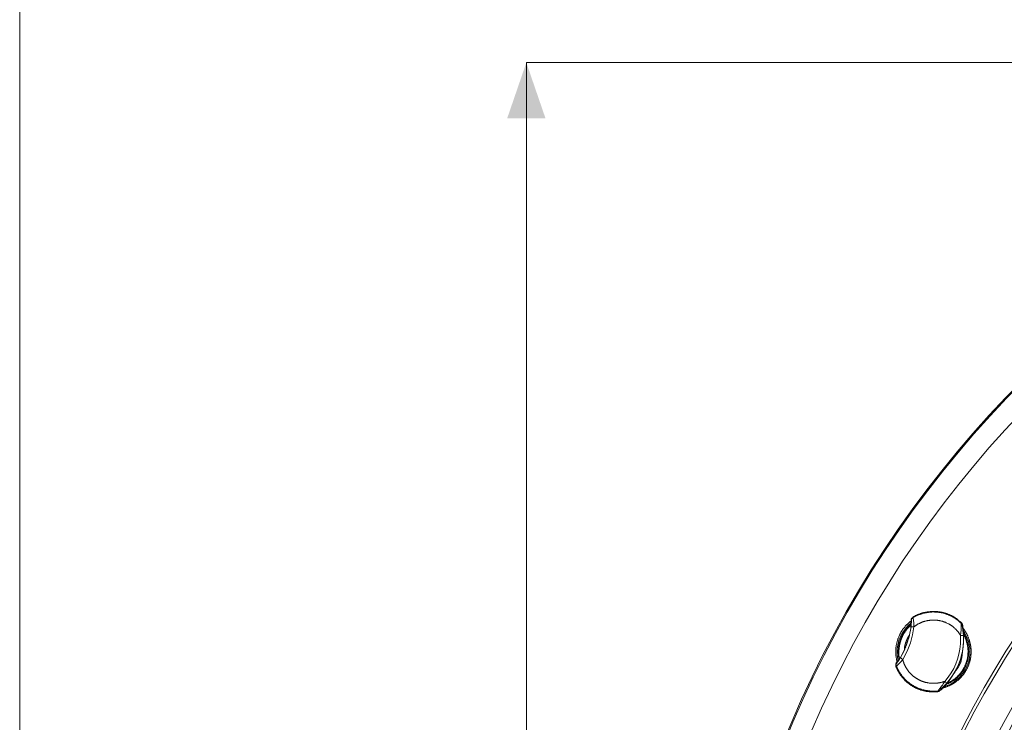
# Model space of a CAD drawing. Units: millimetres. Extents: x -3484 to 973, y -6193 to -3043.
# Drawn here: x -3484 to -2738, y -4728 to -4195 of the extents above; entities that cross this region are included whole.
import ezdxf

# ---------------------------------------------------------------- set-up
doc = ezdxf.new("R2010")
doc.units = ezdxf.units.MM
doc.header["$MEASUREMENT"] = 0
for name, color, linetype, lineweight in [('0_Ном._пера__1', 7, 'Continuous', 13), ('2D - Общий_Ном._пера__5', 5, 'Continuous', 0), ('Чертеж и Рисунок_Ном._пера__1', 7, 'Continuous', 13), ('Чертеж и Рисунок_Ном._пера__5', 5, 'Continuous', 0)]:
    doc.layers.add(name, color=color, linetype=linetype, lineweight=lineweight)

msp = doc.modelspace()

# ---------------------------------------------------------------- hatches: boundary and pattern name
at = {"layer": '2D - Общий_Ном._пера__5', "linetype": 'Continuous'}
msp.add_hatch(color=256, dxfattribs=at).paths.add_polyline_path([(-3100.18, -4227.79), (-3114.68, -4269.98), (-3085.67, -4269.98)])

# ---------------------------------------------------------------- linework, layer by layer
at = {"layer": '0_Ном._пера__1', "linetype": 'Continuous'}
msp.add_line((-3484.32, -6192.53), (-3484.32, -3042.53), dxfattribs=at)
at = {"layer": 'Чертеж и Рисунок_Ном._пера__1', "linetype": 'Continuous', "flags": 128}
for points in [[(-2144.37, -5868.12), (-2122.78, -5867.87), (-2101.45, -5867.11), (-2079.86, -5865.58, 0.383865), (-1324.46, -5069.55), (-1323.95, -5047.96), (-1324.46, -5026.62, 0.39075), (-2101.45, -4228.81), (-2122.78, -4228.04), (-2144.37, -4227.79), (-2165.71, -4228.04), (-2187.3, -4228.81, 0.382451), (-2963.52, -5005.03), (-2964.29, -5026.62), (-2964.54, -5047.96, 0.390858), (-2208.64, -5865.58), (-2187.3, -5867.11), (-2165.71, -5867.87)], [(-2144.37, -5867.36), (-2122.78, -5867.11), (-2101.45, -5866.09), (-2080.11, -5864.82, 0.38298), (-1325.22, -5069.55), (-1324.97, -5047.96), (-1325.22, -5026.62, 0.390336), (-2101.45, -4229.82), (-2122.78, -4229.06), (-2144.37, -4228.81), (-2165.71, -4229.06), (-2187.05, -4229.82, 0.382887), (-2962.51, -5005.03), (-2963.27, -5026.62), (-2963.52, -5047.96, 0.390613), (-2208.64, -5864.82), (-2187.05, -5866.09), (-2165.71, -5867.11)], [(-2144.37, -5851.36), (-2123.29, -5851.1), (-2102.21, -5850.34), (-2081.38, -5848.82, 0.383591), (-1341.23, -5069.04), (-1340.97, -5047.96), (-1341.23, -5026.87, 0.391143), (-2102.21, -4245.82), (-2123.29, -4244.81), (-2144.37, -4244.55), (-2165.2, -4244.81), (-2186.28, -4245.82, 0.383703), (-2946.51, -5006.05), (-2947.52, -5026.87), (-2947.78, -5047.96, 0.390544), (-2207.37, -5848.82), (-2186.28, -5850.34), (-2165.2, -5851.1)], [(-2144.37, -4347.42), (-2125.83, -4347.68), (-2107.54, -4348.44), (-2089.26, -4349.71, -0.382942), (-1443.84, -5029.67), (-1443.84, -5066.24, -0.389575), (-2107.54, -5747.73), (-2125.83, -5748.23), (-2144.37, -5748.49), (-2162.66, -5748.23), (-2180.95, -5747.73, -0.382776), (-2843.89, -5084.79), (-2844.65, -5066.24), (-2844.91, -5047.96, -0.391162), (-2199.24, -4349.71), (-2180.95, -4348.44), (-2162.66, -4347.68)], [(-2144.37, -4349.71), (-2162.66, -4349.96), (-2180.95, -4350.73), (-2198.98, -4352, 0.383347), (-2842.37, -5029.67), (-2842.62, -5047.96), (-2842.37, -5066.24, 0.390489), (-2180.95, -5745.19), (-2162.66, -5745.95), (-2144.37, -5746.2), (-2126.09, -5745.95), (-2107.8, -5745.19, 0.384027), (-1447.14, -5084.53), (-1446.38, -5066.24), (-1446.13, -5047.96, 0.390851), (-2089.51, -4352), (-2107.8, -4350.73), (-2126.09, -4349.96)], [(-2144.37, -4373.08), (-2126.59, -4373.33), (-2109.07, -4374.09), (-2091.29, -4375.36, -0.383665), (-1469.75, -5030.43), (-1469.5, -5047.96), (-1469.75, -5065.74, -0.39149), (-2109.07, -5721.82), (-2126.59, -5722.58), (-2144.37, -5722.83), (-2161.9, -5722.58), (-2179.68, -5721.82, -0.383347), (-2818.24, -5083.26), (-2819, -5065.74), (-2819.25, -5047.96, -0.390592), (-2197.21, -4375.36), (-2179.68, -4374.09), (-2161.9, -4373.33)]]:
    msp.add_lwpolyline(points, format="xyb", close=True, dxfattribs=at)
for points in [[(-2419.46, -5656.79), (-2427.08, -5653.24), (-2441.81, -5646.13, -0.339683), (-2798.93, -4912.83), (-2797.15, -4904.7), (-2795.38, -4896.83, -0.339388), (-2164.44, -4379.94), (-2156.06, -4379.94), (-2147.93, -4379.68), (-2139.8, -4379.68), (-2131.42, -4379.94, -0.341744), (-1495.4, -4890.22), (-1493.37, -4898.1), (-1491.59, -4905.97, -0.343909), (-1848.46, -5646.63), (-1863.2, -5653.75), (-1869.04, -5656.54)], [(-2406.76, -5644.86), (-2414.12, -5641.55), (-2421.49, -5638), (-2428.6, -5634.7, -0.340036), (-2784.45, -4922.48), (-2782.68, -4914.86), (-2781.15, -4906.99, -0.342853), (-2162.41, -4395.94), (-2154.53, -4395.94), (-2146.41, -4395.68), (-2138.53, -4395.94), (-2130.4, -4395.94, -0.343742), (-1508.87, -4902.92), (-1505.31, -4918.67, -0.342997), (-1863.96, -5636.47), (-1871.07, -5639.78), (-1878.44, -5643.08), (-1881.99, -5644.6)], [(-2808.33, -4653.49), (-2808.58, -4653.49), (-2808.58, -4652.99, -0.040903), (-2808.59, -4651.89, -0.062192), (-2808.48, -4651.43, 0.067702), (-2808.33, -4650.7), (-2808.33, -4650.19), (-2808.08, -4650.45)], [(-2770.23, -4652.48), (-2770.99, -4651.72), (-2771.25, -4651.72), (-2771.5, -4651.46, 0.05498), (-2772.92, -4650.15, -0.045724), (-2774.04, -4649.18), (-2774.29, -4649.18), (-2774.8, -4648.92), (-2775.56, -4648.16), (-2776.07, -4648.16), (-2776.83, -4647.4), (-2777.34, -4647.4), (-2777.6, -4647.14), (-2777.85, -4646.89), (-2778.36, -4646.89), (-2778.61, -4646.64), (-2778.87, -4646.64), (-2779.37, -4646.38), (-2779.63, -4646.13), (-2779.88, -4646.13), (-2780.39, -4645.87), (-2780.64, -4645.87), (-2780.9, -4645.62), (-2781.41, -4645.62), (-2781.66, -4645.37), (-2782.17, -4645.37), (-2782.42, -4645.11), (-2783.18, -4645.11), (-2783.44, -4644.86), (-2783.95, -4644.86), (-2784.2, -4644.6), (-2784.96, -4644.6), (-2785.22, -4644.35), (-2786.49, -4644.35), (-2786.74, -4644.1), (-2788.26, -4644.1), (-2788.52, -4643.84), (-2789.03, -4643.84), (-2792.33, -4643.84), (-2794.11, -4643.84), (-2794.61, -4644.1), (-2796.14, -4644.1), (-2796.39, -4644.35), (-2797.41, -4644.35), (-2797.92, -4644.6), (-2798.68, -4644.6), (-2798.93, -4644.86), (-2799.69, -4644.86), (-2799.95, -4645.11), (-2800.46, -4645.11), (-2800.71, -4645.37), (-2801.22, -4645.37), (-2801.47, -4645.62), (-2801.73, -4645.62), (-2802.23, -4645.87), (-2802.49, -4645.87), (-2802.74, -4646.13), (-2803.25, -4646.13), (-2803.5, -4646.38), (-2804.01, -4646.64), (-2804.27, -4646.64), (-2804.52, -4646.89), (-2805.03, -4646.89), (-2805.54, -4647.4), (-2805.79, -4647.4), (-2806.3, -4647.65), (-2806.81, -4648.16), (-2807.31, -4648.16)], [(-2770.48, -4652.73), (-2770.99, -4652.48), (-2771.25, -4652.22), (-2771.5, -4651.97), (-2773.02, -4650.45), (-2773.53, -4650.19), (-2774.04, -4649.68), (-2774.29, -4649.68), (-2774.8, -4649.18), (-2775.31, -4648.92), (-2775.56, -4648.67), (-2775.82, -4648.67), (-2776.07, -4648.41), (-2776.58, -4648.16), (-2776.83, -4647.91), (-2777.09, -4647.91), (-2777.34, -4647.65), (-2777.85, -4647.4), (-2778.1, -4647.4), (-2778.36, -4647.14), (-2778.87, -4646.89), (-2779.12, -4646.89), (-2779.37, -4646.64), (-2779.88, -4646.64), (-2780.14, -4646.38), (-2780.39, -4646.38), (-2780.9, -4646.13), (-2781.15, -4646.13), (-2781.41, -4645.87), (-2781.91, -4645.87), (-2782.17, -4645.62), (-2782.42, -4645.62), (-2782.93, -4645.37), (-2783.18, -4645.37), (-2783.69, -4645.11), (-2784.2, -4645.11), (-2784.71, -4644.86), (-2785.72, -4644.86), (-2786.23, -4644.6), (-2787.25, -4644.6), (-2787.5, -4644.35), (-2789.03, -4644.35, -0.093758), (-2790.34, -4644.22, 0.053885), (-2790.95, -4644.09, 0.042457), (-2792.33, -4644.1), (-2792.84, -4644.35), (-2795.38, -4644.35), (-2795.63, -4644.6), (-2796.65, -4644.6), (-2797.15, -4644.86), (-2798.17, -4644.86), (-2798.42, -4645.11), (-2799.19, -4645.11), (-2799.69, -4645.37), (-2799.95, -4645.37), (-2800.2, -4645.62), (-2800.71, -4645.62), (-2800.96, -4645.87), (-2801.47, -4645.87), (-2801.73, -4646.13), (-2801.98, -4646.13, -0.026815), (-2803.23, -4646.63, 0.077022), (-2805.28, -4647.65), (-2805.79, -4647.91), (-2806.04, -4647.91), (-2806.3, -4648.16), (-2806.81, -4648.41)], [(-2770.99, -4661.88), (-2771.25, -4661.62), (-2771.5, -4661.37), (-2771.5, -4661.11), (-2772.01, -4660.61), (-2772.01, -4660.35), (-2772.52, -4659.84), (-2772.52, -4659.59), (-2773.02, -4659.08), (-2773.28, -4658.83), (-2773.28, -4658.57), (-2773.53, -4658.57), (-2773.79, -4658.32, -0.09365), (-2773.95, -4658.12, -0.025602), (-2774.09, -4657.87, 0.018657), (-2774.2, -4657.64, 0.063467), (-2774.34, -4657.45, 0.240979), (-2774.8, -4657.3), (-2775.06, -4657.05), (-2775.06, -4656.8, 0.013864), (-2775.4, -4656.44, 0.042897), (-2775.58, -4656.28, 0.0644), (-2775.63, -4656.26, 0.061861), (-2775.65, -4656.25), (-2775.66, -4656.25, 0.170416), (-2775.68, -4656.27, 0.049515), (-2775.69, -4656.29, -0.049515), (-2775.7, -4656.31, -0.170416), (-2775.72, -4656.32), (-2775.73, -4656.32, -0.061861), (-2775.75, -4656.32, -0.0644), (-2775.8, -4656.29, -0.042897), (-2775.98, -4656.13, -0.013864), (-2776.33, -4655.78), (-2776.58, -4655.53), (-2776.83, -4655.53), (-2776.83, -4655.27), (-2777.09, -4655.02), (-2777.34, -4655.02), (-2777.6, -4654.76), (-2777.85, -4654.51), (-2778.1, -4654.51), (-2778.61, -4654), (-2778.87, -4654), (-2779.12, -4653.75), (-2779.37, -4653.75), (-2779.88, -4653.24), (-2780.14, -4653.24, 0.060377), (-2781.28, -4652.6, -0.060377), (-2782.42, -4651.97), (-2783.18, -4651.97), (-2783.44, -4651.72), (-2783.95, -4651.72), (-2784.2, -4651.46), (-2784.45, -4651.46), (-2784.71, -4651.21), (-2785.47, -4651.21), (-2785.98, -4650.95), (-2786.74, -4650.95), (-2786.99, -4650.7), (-2788.26, -4650.7), (-2788.52, -4650.45), (-2790.8, -4650.45), (-2793.09, -4650.45), (-2794.36, -4650.45), (-2794.61, -4650.7), (-2796.14, -4650.7), (-2796.39, -4650.95), (-2797.15, -4650.95), (-2797.41, -4651.21), (-2797.92, -4651.21), (-2798.17, -4651.46), (-2798.93, -4651.46), (-2799.19, -4651.72), (-2799.69, -4651.72), (-2799.95, -4651.97), (-2800.2, -4651.97), (-2800.46, -4652.22), (-2800.71, -4652.22), (-2800.96, -4652.48), (-2801.22, -4652.48), (-2801.47, -4652.73), (-2801.73, -4652.73), (-2801.98, -4652.99), (-2802.23, -4652.99), (-2802.74, -4653.24), (-2803, -4653.24), (-2803.25, -4653.49), (-2803.5, -4653.49), (-2803.76, -4653.75), (-2803.76, -4654), (-2804.01, -4654), (-2804.27, -4654.26), (-2804.52, -4654.26), (-2805.03, -4654.76), (-2805.28, -4654.76), (-2805.79, -4655.27), (-2806.04, -4655.27), (-2806.3, -4655.53)], [(-2808.58, -4651.46), (-2809.09, -4651.46), (-2809.35, -4651.72), (-2809.6, -4651.97), (-2810.11, -4652.48), (-2810.36, -4652.73), (-2811.38, -4653.75), (-2811.63, -4653.75), (-2812.39, -4654.51, 0.068938), (-2812.89, -4655.05, 0.025812), (-2813.25, -4655.63, -0.029379), (-2813.63, -4656.25, -0.078217), (-2814.17, -4656.8), (-2814.93, -4657.56), (-2814.93, -4657.81), (-2815.19, -4658.32), (-2815.7, -4658.83), (-2815.7, -4659.08), (-2815.95, -4659.34), (-2816.2, -4659.59), (-2816.2, -4660.1), (-2816.71, -4660.61), (-2816.71, -4660.86, 0.069228), (-2816.94, -4661.18, 0.019081), (-2817.22, -4661.71, 0.009913), (-2817.81, -4662.99, -0.016139), (-2818.24, -4663.91), (-2818.24, -4664.16), (-2818.49, -4664.42), (-2818.49, -4665.18), (-2818.74, -4665.43), (-2818.74, -4665.69), (-2819, -4666.19), (-2819, -4666.7), (-2819.25, -4667.21), (-2819.25, -4667.72), (-2819.51, -4668.23), (-2819.51, -4668.73), (-2819.76, -4669.24, -0.047592), (-2819.76, -4670.31, -0.066446), (-2819.89, -4670.77, 0.066446), (-2820.01, -4671.22, 0.047592), (-2820.01, -4672.29), (-2820.01, -4673.81), (-2820.01, -4676.61), (-2820.01, -4677.37), (-2819.76, -4677.62), (-2819.76, -4678.89), (-2819.51, -4679.4), (-2819.51, -4680.42), (-2819.25, -4680.67), (-2819.25, -4681.43), (-2819, -4681.69)], [(-2818.24, -4680.67), (-2818.74, -4678.89, -0.235655), (-2810.87, -4654.76), (-2808.58, -4652.73)], [(-2817.47, -4679.66), (-2817.73, -4679.15), (-2817.73, -4678.13), (-2817.98, -4677.88), (-2817.98, -4675.59), (-2818.24, -4675.34), (-2818.24, -4673.05), (-2817.98, -4672.8), (-2817.98, -4671.78, -0.053227), (-2817.98, -4670.74, -0.068086), (-2817.85, -4670.28, 0.114875), (-2817.73, -4669.5), (-2817.73, -4668.99), (-2817.47, -4668.73), (-2817.47, -4667.72), (-2817.22, -4667.46), (-2817.22, -4666.96), (-2816.97, -4666.45), (-2816.97, -4666.19), (-2816.71, -4665.94), (-2816.71, -4665.43), (-2816.46, -4664.92), (-2816.46, -4664.67, 0.114378), (-2816.15, -4664.23, 0.030449), (-2815.95, -4663.65, -0.030278), (-2815.75, -4663.08, -0.113362), (-2815.44, -4662.64), (-2815.44, -4662.38), (-2815.19, -4662.13), (-2814.93, -4661.62), (-2814.93, -4661.37), (-2814.68, -4661.11), (-2814.68, -4660.86), (-2814.17, -4660.35), (-2814.17, -4660.1), (-2813.66, -4659.59), (-2813.41, -4659.08), (-2813.41, -4658.83, 0.043827), (-2812.75, -4658.17, 0.075149), (-2812.66, -4658.03, 0.075869), (-2812.65, -4657.94, -0.075869), (-2812.63, -4657.85, -0.075149), (-2812.55, -4657.71, -0.043827), (-2811.89, -4657.05), (-2811.63, -4656.8), (-2811.63, -4656.54, -0.082932), (-2810.51, -4655.54, 0.080191), (-2809.6, -4654.76), (-2809.35, -4654.51), (-2809.35, -4654.26), (-2809.09, -4654), (-2808.84, -4654)], [(-2808.58, -4654), (-2808.84, -4654), (-2809.35, -4654.51), (-2809.6, -4654.76, -0.083785), (-2810.69, -4655.74, 0.071657), (-2811.38, -4656.29), (-2811.63, -4656.54), (-2811.63, -4656.8, 0.083785), (-2812.6, -4657.89, -0.071657), (-2813.16, -4658.57), (-2813.41, -4658.83), (-2813.41, -4659.34), (-2813.92, -4659.84), (-2813.92, -4660.1), (-2814.43, -4660.61), (-2814.43, -4660.86), (-2814.93, -4661.37), (-2814.93, -4661.62), (-2815.19, -4662.13), (-2815.44, -4662.38), (-2815.44, -4662.64), (-2815.7, -4662.89), (-2815.7, -4663.15), (-2815.95, -4663.4), (-2815.95, -4663.91), (-2816.2, -4664.16), (-2816.2, -4664.42), (-2816.46, -4664.67), (-2816.46, -4664.92), (-2816.71, -4665.43), (-2816.71, -4665.94), (-2816.97, -4666.19), (-2816.97, -4666.96), (-2817.22, -4667.21), (-2817.22, -4667.72), (-2817.47, -4668.23), (-2817.47, -4668.73), (-2817.73, -4669.24), (-2817.73, -4670.51), (-2817.98, -4670.77), (-2817.98, -4673.05), (-2817.98, -4675.34), (-2817.98, -4677.62), (-2817.73, -4677.88), (-2817.73, -4679.15), (-2817.47, -4679.4), (-2817.47, -4679.66)], [(-2816.2, -4665.94), (-2816.2, -4665.18), (-2815.95, -4664.92), (-2815.95, -4664.67), (-2815.7, -4664.42), (-2815.7, -4663.91), (-2815.44, -4663.65), (-2815.44, -4663.4), (-2815.19, -4663.15), (-2815.19, -4662.89), (-2814.93, -4662.64), (-2814.93, -4662.13), (-2814.43, -4661.62), (-2814.43, -4661.37), (-2814.17, -4661.11), (-2814.17, -4660.86), (-2813.66, -4660.35), (-2813.66, -4660.1), (-2812.9, -4659.34), (-2812.9, -4658.83, 0.052125), (-2812.23, -4658.16, 0.091636), (-2812.15, -4658.02, 0.095529), (-2812.15, -4657.93, -0.161661), (-2812.12, -4657.82, -0.051623), (-2812.04, -4657.71, -0.023501), (-2811.89, -4657.56), (-2811.38, -4657.05), (-2811.12, -4657.05), (-2811.12, -4656.8), (-2809.09, -4654.76), (-2809.09, -4654.51), (-2808.58, -4654.51)], [(-2784.45, -4702.01), (-2784.2, -4701.75), (-2783.95, -4701.75), (-2783.69, -4701.5), (-2782.93, -4701.5), (-2782.68, -4701.25), (-2782.17, -4701.25), (-2781.91, -4700.99), (-2781.66, -4700.99), (-2781.15, -4700.74), (-2780.9, -4700.74), (-2780.64, -4700.48), (-2780.39, -4700.48), (-2779.88, -4700.23), (-2779.63, -4700.23), (-2779.37, -4699.98), (-2779.12, -4699.98), (-2778.61, -4699.72), (-2778.36, -4699.47), (-2778.1, -4699.47), (-2777.85, -4699.21), (-2777.34, -4698.96), (-2777.09, -4698.96), (-2776.58, -4698.45), (-2776.33, -4698.45), (-2776.07, -4698.2), (-2775.56, -4697.94), (-2775.06, -4697.44), (-2774.8, -4697.44), (-2773.79, -4696.42), (-2773.28, -4696.17), (-2773.02, -4696.17), (-2771.5, -4694.64), (-2771.25, -4694.39), (-2770.99, -4694.13), (-2770.74, -4693.88), (-2770.23, -4693.37), (-2770.23, -4693.12), (-2769.47, -4692.36, -0.020487), (-2768.82, -4691.72, 0.021223), (-2768.66, -4691.57, 0.057114), (-2768.55, -4691.42, 0.037312), (-2768.27, -4690.77, -0.000315), (-2768.2, -4690.58), (-2767.94, -4690.32), (-2767.69, -4690.07), (-2767.69, -4689.82), (-2767.18, -4689.31), (-2766.93, -4688.8), (-2766.93, -4688.55), (-2766.42, -4688.04), (-2766.42, -4687.78), (-2766.17, -4687.28), (-2765.91, -4687.02), (-2765.91, -4686.77), (-2765.66, -4686.51), (-2765.66, -4686.26), (-2765.4, -4685.75), (-2765.15, -4685.5), (-2765.15, -4685.24), (-2764.9, -4684.74), (-2764.9, -4684.48), (-2764.64, -4684.23), (-2764.64, -4683.97), (-2764.39, -4683.47), (-2764.39, -4682.96), (-2764.13, -4682.45), (-2764.13, -4682.2), (-2763.88, -4681.94), (-2763.88, -4681.18), (-2763.63, -4680.93), (-2763.63, -4680.16), (-2763.37, -4679.91), (-2763.37, -4679.4, -0.068564), (-2763.35, -4678.88, -0.082188), (-2763.25, -4678.64, 0.093914), (-2763.13, -4678.3, 0.058678), (-2763.12, -4677.37), (-2763.12, -4676.35), (-2762.86, -4676.1), (-2762.86, -4673.81), (-2762.86, -4673.31, 0.053183), (-2762.87, -4672.37, 0.092659), (-2762.99, -4672.03, -0.093206), (-2763.11, -4671.7, -0.053229), (-2763.12, -4670.77), (-2763.12, -4670), (-2763.37, -4669.75), (-2763.37, -4668.73), (-2763.63, -4668.48), (-2763.63, -4667.72), (-2763.88, -4667.46), (-2763.88, -4666.7), (-2764.13, -4666.45), (-2764.13, -4665.69), (-2764.39, -4665.43), (-2764.39, -4664.92), (-2764.64, -4664.67), (-2764.64, -4664.42), (-2764.9, -4663.91), (-2764.9, -4663.65), (-2765.15, -4663.4), (-2765.15, -4663.15), (-2765.4, -4662.64), (-2765.4, -4662.38, -0.063944), (-2765.87, -4661.55, 0.019564), (-2766.11, -4661.05, 0.062525), (-2766.42, -4660.61), (-2766.67, -4660.1), (-2766.67, -4659.84, -0.075886), (-2767.06, -4659.42, -0.028022), (-2767.34, -4658.94, 0.103901), (-2768.2, -4657.81), (-2768.2, -4657.56), (-2768.96, -4656.8), (-2768.96, -4656.54)], [(-2768.45, -4659.84), (-2768.71, -4659.08, 0.078623), (-2768.94, -4656.51, -0.049147), (-2769.21, -4654.51), (-2769.47, -4653.75)], [(-2770.99, -4661.88), (-2770.99, -4664.42, -0.172893), (-2780.39, -4693.63), (-2782.93, -4696.93), (-2783.69, -4696.93), (-2783.95, -4697.18), (-2784.45, -4697.18), (-2784.71, -4697.44), (-2785.22, -4697.44), (-2785.72, -4697.69), (-2786.49, -4697.69), (-2786.74, -4697.94), (-2788.01, -4697.94), (-2788.26, -4698.2), (-2790.3, -4698.2), (-2792.58, -4698.2), (-2793.34, -4698.2, -0.05144), (-2794.41, -4698.2, -0.073013), (-2794.84, -4698.07, 0.118348), (-2795.63, -4697.94), (-2796.14, -4697.94), (-2796.39, -4697.69), (-2797.41, -4697.69), (-2797.66, -4697.44), (-2798.17, -4697.44), (-2798.42, -4697.18), (-2798.93, -4697.18), (-2799.19, -4696.93), (-2799.69, -4696.93), (-2799.95, -4696.67), (-2800.46, -4696.67), (-2800.71, -4696.42), (-2800.96, -4696.42), (-2801.22, -4696.17), (-2801.47, -4696.17), (-2801.73, -4695.91), (-2801.98, -4695.91), (-2802.23, -4695.66), (-2802.49, -4695.66), (-2802.74, -4695.4), (-2803, -4695.4), (-2803.25, -4695.15), (-2803.5, -4694.9), (-2803.76, -4694.9), (-2804.01, -4694.64), (-2804.27, -4694.64), (-2804.77, -4694.13), (-2805.03, -4694.13), (-2805.28, -4693.88), (-2805.54, -4693.63), (-2805.79, -4693.63), (-2806.04, -4693.37), (-2806.3, -4693.12), (-2806.55, -4693.12), (-2808.33, -4691.34), (-2808.58, -4691.34), (-2808.58, -4691.09), (-2808.84, -4690.83), (-2809.09, -4690.58), (-2809.35, -4690.32), (-2809.6, -4690.07), (-2809.6, -4689.82), (-2809.85, -4689.82), (-2810.36, -4689.31), (-2810.36, -4689.05), (-2810.87, -4688.55), (-2810.87, -4688.29), (-2811.38, -4687.78), (-2811.38, -4687.53), (-2811.89, -4687.02), (-2811.89, -4686.77), (-2812.39, -4686.26), (-2812.39, -4686.01), (-2812.65, -4685.75), (-2812.65, -4685.5), (-2812.9, -4685.24), (-2812.9, -4684.99), (-2813.16, -4684.74), (-2813.16, -4684.48), (-2813.41, -4684.23), (-2813.41, -4683.97), (-2813.66, -4683.72), (-2813.66, -4683.47), (-2813.92, -4683.21), (-2813.92, -4682.45), (-2814.17, -4682.2), (-2814.17, -4681.94), (-2814.43, -4681.69), (-2814.43, -4681.18), (-2814.68, -4680.93), (-2814.68, -4680.42), (-2814.93, -4680.16)], [(-2813.41, -4672.54), (-2813.41, -4670.51), (-2813.16, -4670.26), (-2813.16, -4669.24), (-2812.9, -4668.99), (-2812.9, -4668.48), (-2812.65, -4668.23), (-2812.65, -4667.46), (-2812.39, -4667.21), (-2812.39, -4666.96), (-2812.14, -4666.7), (-2812.14, -4666.19), (-2811.89, -4665.94), (-2811.89, -4665.69), (-2811.63, -4665.43), (-2811.63, -4664.92), (-2811.38, -4664.67), (-2811.38, -4664.42, 0.059344), (-2811.09, -4663.99, 0.020199), (-2810.87, -4663.53, -0.020199), (-2810.65, -4663.06, -0.059344), (-2810.36, -4662.64), (-2810.36, -4662.38), (-2810.11, -4662.13), (-2809.85, -4662.13)], [(-2768.71, -4658.83), (-2767.69, -4660.35), (-2766.17, -4663.4), (-2764.9, -4666.45, -0.372723), (-2780.39, -4699.72), (-2783.18, -4700.74)], [(-2768.71, -4662.13), (-2768.71, -4667.21, -0.142289), (-2777.6, -4693.12), (-2781.15, -4697.94), (-2781.41, -4697.94), (-2782.42, -4697.44), (-2782.93, -4696.93)], [(-2782.42, -4699.47), (-2782.17, -4699.21), (-2781.91, -4699.21), (-2781.66, -4698.96), (-2781.41, -4698.96), (-2780.9, -4698.71, 0.176658), (-2779.63, -4697.94), (-2779.12, -4697.94), (-2778.87, -4697.69), (-2778.61, -4697.69), (-2778.1, -4697.18), (-2777.85, -4697.18), (-2777.34, -4696.67), (-2777.09, -4696.67), (-2776.58, -4696.42), (-2776.33, -4696.17), (-2776.07, -4696.17), (-2775.31, -4695.4), (-2775.06, -4695.4), (-2774.55, -4694.9, -0.046089), (-2773.83, -4694.19, -0.040576), (-2773.76, -4694.14, -0.081184), (-2773.71, -4694.12, -0.117941), (-2773.67, -4694.12, -0.056848), (-2773.65, -4694.13, 0.046038), (-2773.63, -4694.15, 0.108507), (-2773.6, -4694.15, 0.087788), (-2773.57, -4694.14, 0.047049), (-2773.51, -4694.11, 0.038978), (-2773.33, -4693.95, 0.014217), (-2773.02, -4693.63), (-2772.77, -4693.37), (-2772.77, -4693.12), (-2771.75, -4692.1, 0.052125), (-2771.08, -4691.43, 0.091636), (-2771, -4691.29, 0.095529), (-2771, -4691.21, -0.161661), (-2770.97, -4691.09, -0.051623), (-2770.9, -4690.99, -0.023501), (-2770.74, -4690.83), (-2770.48, -4690.58), (-2770.23, -4690.32, 0.023279), (-2770.07, -4690.17, 0.051114), (-2769.99, -4690.07, 0.160334), (-2769.97, -4689.95, -0.094454), (-2769.96, -4689.86, -0.090597), (-2769.88, -4689.72, -0.051804), (-2769.21, -4689.05), (-2769.21, -4688.8), (-2768.71, -4688.29), (-2768.71, -4688.04), (-2768.45, -4687.78), (-2768.2, -4687.53), (-2768.2, -4687.02), (-2767.94, -4686.77), (-2767.69, -4686.51), (-2767.69, -4686.26), (-2767.44, -4686.01), (-2767.44, -4685.75), (-2767.18, -4685.5), (-2767.18, -4684.99), (-2766.93, -4684.74), (-2766.93, -4684.48), (-2766.67, -4684.23), (-2766.67, -4683.97), (-2766.42, -4683.47), (-2766.42, -4683.21), (-2766.17, -4682.96), (-2766.17, -4682.45), (-2765.91, -4681.94), (-2765.91, -4681.69), (-2765.66, -4681.43), (-2765.66, -4680.67), (-2765.4, -4680.42), (-2765.4, -4679.4), (-2765.15, -4679.15), (-2765.15, -4677.88), (-2764.9, -4677.62), (-2764.9, -4676.61), (-2764.9, -4674.83), (-2764.9, -4674.58), (-2764.64, -4674.32), (-2764.64, -4674.07), (-2764.9, -4673.56), (-2764.9, -4670.77), (-2765.15, -4670.26), (-2765.15, -4668.99), (-2765.4, -4668.73), (-2765.4, -4668.23), (-2765.66, -4667.72), (-2765.66, -4667.21), (-2765.91, -4666.96), (-2765.91, -4666.19), (-2766.17, -4665.94), (-2766.17, -4665.69), (-2766.42, -4665.43), (-2766.42, -4664.67), (-2766.67, -4664.42), (-2766.67, -4664.16), (-2766.93, -4663.65), (-2766.93, -4663.4), (-2767.18, -4663.15), (-2767.18, -4662.89), (-2767.69, -4662.38), (-2767.69, -4661.88), (-2767.94, -4661.62), (-2767.94, -4661.37), (-2768.2, -4661.11), (-2768.45, -4660.86), (-2768.45, -4660.61), (-2768.96, -4660.1), (-2768.96, -4659.84)], [(-2768.71, -4661.11), (-2768.71, -4661.37), (-2768.45, -4661.62), (-2768.45, -4661.88), (-2767.94, -4662.38), (-2767.94, -4662.64), (-2767.69, -4662.89), (-2767.69, -4663.15), (-2767.44, -4663.65), (-2767.44, -4663.91), (-2767.18, -4664.16), (-2767.18, -4664.42), (-2766.93, -4664.67), (-2766.93, -4664.92), (-2766.67, -4665.43), (-2766.67, -4665.94), (-2766.42, -4666.19), (-2766.42, -4666.96), (-2766.17, -4667.21), (-2766.17, -4667.72), (-2765.91, -4668.23), (-2765.91, -4668.73), (-2765.66, -4668.99), (-2765.66, -4670.26), (-2765.4, -4670.77), (-2765.4, -4672.8), (-2765.15, -4673.31), (-2765.15, -4675.08), (-2765.4, -4675.34), (-2765.4, -4677.62), (-2765.66, -4678.13), (-2765.66, -4679.15), (-2765.91, -4679.66), (-2765.91, -4679.91, -0.026131), (-2765.9, -4680.26, -0.049921), (-2765.93, -4680.48, -0.125713), (-2766.04, -4680.67, 0.125713), (-2766.15, -4680.87, 0.049921), (-2766.17, -4681.08, 0.026131), (-2766.17, -4681.43), (-2766.42, -4681.69), (-2766.42, -4682.2), (-2766.67, -4682.45), (-2766.67, -4682.96), (-2766.93, -4683.21), (-2766.93, -4683.47), (-2767.18, -4683.97), (-2767.18, -4684.23), (-2767.44, -4684.48), (-2767.44, -4684.74), (-2767.69, -4684.99), (-2767.69, -4685.24), (-2767.94, -4685.75), (-2767.94, -4686.01), (-2768.2, -4686.26), (-2768.45, -4686.51), (-2768.45, -4686.77), (-2768.71, -4687.02), (-2768.71, -4687.28), (-2768.96, -4687.53), (-2769.21, -4687.78), (-2769.21, -4688.29, 0.013864), (-2769.57, -4688.63, 0.042897), (-2769.73, -4688.82, 0.0644), (-2769.75, -4688.87, 0.061861), (-2769.76, -4688.89), (-2769.76, -4688.9, 0.170416), (-2769.74, -4688.92, 0.049515), (-2769.72, -4688.93, -0.049515), (-2769.7, -4688.94, -0.170416), (-2769.69, -4688.95), (-2769.68, -4688.97, -0.061861), (-2769.69, -4688.98, -0.0644), (-2769.72, -4689.03, -0.042897), (-2769.88, -4689.22, -0.013864), (-2770.23, -4689.56), (-2770.48, -4689.82), (-2770.48, -4690.07), (-2770.99, -4690.58), (-2771.25, -4690.83), (-2771.5, -4691.09), (-2771.5, -4691.34), (-2772.26, -4692.1), (-2772.52, -4692.1), (-2773.02, -4692.61), (-2773.02, -4692.86), (-2774.04, -4693.88), (-2774.29, -4693.88), (-2774.55, -4694.13, -0.051804), (-2775.22, -4694.8, -0.090597), (-2775.36, -4694.88, -0.094454), (-2775.44, -4694.89, 0.160334), (-2775.56, -4694.91, 0.051114), (-2775.66, -4694.99, 0.023279), (-2775.82, -4695.15), (-2776.33, -4695.66), (-2776.58, -4695.66), (-2776.83, -4695.91, -0.07479), (-2777.29, -4696.32, -0.029088), (-2777.79, -4696.61, 0.028166), (-2778.36, -4696.93), (-2778.61, -4696.93), (-2778.87, -4697.18), (-2779.12, -4697.18), (-2779.63, -4697.69), (-2779.88, -4697.69), (-2780.14, -4697.94), (-2780.39, -4697.94), (-2780.9, -4698.2), (-2781.15, -4698.2), (-2781.41, -4698.45), (-2781.66, -4698.45)], [(-2769.47, -4673.31), (-2769.47, -4673.81, -0.046669), (-2769.47, -4674.86, -0.094095), (-2769.59, -4675.21, 0.096944), (-2769.72, -4675.61, 0.044073), (-2769.72, -4676.86), (-2769.72, -4677.37), (-2769.98, -4677.62), (-2769.98, -4678.89), (-2770.23, -4679.15), (-2770.23, -4679.91), (-2770.48, -4680.16), (-2770.48, -4680.93), (-2770.74, -4681.18), (-2770.74, -4681.43)], [(-2770.23, -4676.61), (-2770.48, -4677.88, -0.051601), (-2771.77, -4681.99, 0.020066), (-2772.77, -4684.74), (-2773.28, -4685.75)], [(-2820.01, -4685.24), (-2820.01, -4685.5), (-2819.76, -4685.75), (-2819.76, -4686.26), (-2819.51, -4686.51), (-2819.51, -4686.77), (-2819.25, -4687.28), (-2819, -4687.53), (-2819, -4687.78), (-2818.74, -4688.29), (-2818.49, -4688.55), (-2818.49, -4688.8), (-2818.24, -4689.31), (-2817.73, -4689.82), (-2817.73, -4690.07), (-2817.47, -4690.58), (-2817.22, -4690.83), (-2816.97, -4691.09), (-2816.97, -4691.34), (-2816.71, -4691.85), (-2815.95, -4692.61), (-2815.7, -4692.86), (-2815.44, -4693.37), (-2814.93, -4693.88), (-2814.68, -4694.13), (-2814.43, -4694.39, -0.045724), (-2813.45, -4695.5, 0.05498), (-2812.14, -4696.93), (-2811.89, -4697.18), (-2811.12, -4697.94), (-2810.62, -4698.2), (-2810.36, -4698.2), (-2809.6, -4698.96), (-2809.35, -4699.21), (-2808.84, -4699.47), (-2808.33, -4699.98), (-2808.08, -4699.98), (-2807.57, -4700.23), (-2807.31, -4700.48), (-2807.06, -4700.74), (-2806.81, -4700.74), (-2806.3, -4700.99), (-2806.04, -4701.25), (-2805.79, -4701.5), (-2805.28, -4701.5), (-2804.77, -4702.01), (-2804.27, -4702.01), (-2804.01, -4702.26), (-2803.76, -4702.26), (-2803.25, -4702.52), (-2803, -4702.77), (-2802.74, -4702.77), (-2802.23, -4703.02), (-2801.98, -4703.02), (-2801.47, -4703.28), (-2801.22, -4703.28), (-2800.96, -4703.53), (-2800.2, -4703.53), (-2799.69, -4703.79), (-2799.44, -4703.79), (-2798.93, -4704.04), (-2798.42, -4704.04), (-2797.92, -4704.29), (-2797.15, -4704.29), (-2796.9, -4704.55), (-2795.38, -4704.55), (-2794.87, -4704.8), (-2793.34, -4704.8), (-2789.79, -4704.8), (-2788.26, -4704.8)], [(-2766.42, -4682.96), (-2766.67, -4683.21), (-2766.67, -4683.47), (-2766.93, -4683.72), (-2766.93, -4683.97), (-2767.18, -4684.23), (-2767.18, -4684.74), (-2767.44, -4684.99), (-2767.44, -4685.24), (-2767.69, -4685.5), (-2767.69, -4685.75), (-2767.94, -4686.01), (-2768.2, -4686.51), (-2768.2, -4686.77), (-2768.45, -4687.02), (-2768.45, -4687.28), (-2768.71, -4687.53), (-2768.96, -4687.78), (-2768.96, -4688.04), (-2769.47, -4688.55), (-2769.47, -4688.8), (-2770.23, -4689.56), (-2770.23, -4690.07), (-2770.74, -4690.58), (-2770.99, -4690.83), (-2770.99, -4691.09), (-2771.25, -4691.09), (-2771.5, -4691.34), (-2771.75, -4691.59, 0.043827), (-2772.41, -4692.25, 0.075149), (-2772.5, -4692.4, 0.075869), (-2772.52, -4692.48, -0.075869), (-2772.53, -4692.57, -0.075149), (-2772.62, -4692.71, -0.043827), (-2773.28, -4693.37), (-2773.79, -4693.88), (-2774.04, -4693.88), (-2774.29, -4694.13), (-2774.55, -4694.39), (-2775.06, -4694.9), (-2775.31, -4694.9), (-2776.07, -4695.66), (-2776.33, -4695.66), (-2777.09, -4696.42), (-2777.34, -4696.42), (-2777.6, -4696.67), (-2777.85, -4696.93), (-2778.36, -4696.93), (-2778.61, -4697.18), (-2778.87, -4697.44), (-2779.12, -4697.44), (-2779.37, -4697.69), (-2779.63, -4697.69), (-2779.88, -4697.94), (-2780.14, -4697.94), (-2780.64, -4698.2), (-2780.9, -4698.2), (-2781.15, -4698.45), (-2781.41, -4698.45), (-2781.66, -4698.71), (-2781.91, -4698.71), (-2782.17, -4698.96)], [(-2782.93, -4696.93), (-2784.2, -4698.71, -0.014871), (-2786.47, -4701.91, 0.006893), (-2788.01, -4704.04), (-2788.26, -4704.29)]]:
    msp.add_lwpolyline(points, format="xyb", dxfattribs=at)
for points in [[(-2807.06, -4648.41), (-2807.82, -4648.92), (-2808.33, -4649.68), (-2808.33, -4650.19)], [(-2808.08, -4650.45), (-2808.08, -4651.72), (-2808.33, -4653.49), (-2808.33, -4655.53)], [(-2806.81, -4648.41), (-2807.82, -4649.43), (-2808.08, -4649.94), (-2808.08, -4650.45)], [(-2806.81, -4648.41), (-2807.06, -4648.41)], [(-2806.3, -4655.53), (-2806.3, -4652.73), (-2806.55, -4650.45), (-2806.81, -4648.92), (-2806.81, -4648.41)], [(-2808.33, -4655.53), (-2809.6, -4661.62), (-2811.38, -4667.46), (-2813.66, -4673.31), (-2816.46, -4678.64)], [(-2814.68, -4680.16), (-2811.38, -4673.81), (-2808.84, -4667.46), (-2808.08, -4664.42), (-2807.31, -4661.62), (-2806.3, -4655.53)], [(-2809.35, -4660.1), (-2808.84, -4658.32), (-2808.58, -4656.54), (-2808.58, -4654.51), (-2808.33, -4653.75)], [(-2808.33, -4653.49), (-2808.33, -4653.75)], [(-2806.3, -4655.53), (-2808.33, -4655.53)], [(-2770.48, -4652.73), (-2770.48, -4657.81), (-2770.99, -4661.88)], [(-2770.23, -4652.48), (-2770.48, -4652.73)], [(-2769.72, -4654), (-2769.98, -4653.24), (-2770.48, -4652.73)], [(-2769.47, -4653.75), (-2769.72, -4653.49), (-2769.72, -4652.99), (-2770.23, -4652.48)], [(-2769.47, -4653.75), (-2769.72, -4654)], [(-2769.72, -4654), (-2769.72, -4655.02), (-2769.47, -4655.78), (-2769.21, -4658.32), (-2768.71, -4662.13)], [(-2809.35, -4660.1), (-2809.6, -4661.88), (-2810.11, -4663.65), (-2810.36, -4664.42)], [(-2768.71, -4662.13), (-2768.96, -4661.88), (-2770.99, -4661.88)], [(-2768.96, -4670), (-2768.71, -4666.19), (-2768.71, -4660.1)], [(-2768.71, -4659.84), (-2768.45, -4659.84)], [(-2768.71, -4660.1), (-2768.71, -4659.84)], [(-2768.71, -4660.86), (-2768.71, -4661.11), (-2768.45, -4661.37), (-2768.45, -4661.62), (-2768.2, -4661.88), (-2767.94, -4662.13), (-2767.94, -4662.38), (-2767.69, -4662.64), (-2767.69, -4662.89), (-2767.44, -4663.4), (-2767.44, -4663.65), (-2767.18, -4663.91), (-2767.18, -4664.16), (-2766.93, -4664.42), (-2766.93, -4664.67), (-2766.67, -4665.18), (-2766.67, -4665.43), (-2766.42, -4665.69), (-2766.42, -4666.19), (-2766.17, -4666.7), (-2766.17, -4667.21), (-2765.91, -4667.46), (-2765.91, -4668.23), (-2765.66, -4668.48), (-2765.66, -4669.5), (-2765.4, -4669.75), (-2765.4, -4671.27), (-2765.15, -4671.78), (-2765.15, -4672.04), (-2765.15, -4676.61), (-2765.15, -4676.86), (-2765.4, -4677.12), (-2765.4, -4678.89), (-2765.66, -4679.15), (-2765.66, -4679.91), (-2765.91, -4680.42), (-2765.91, -4680.93), (-2766.17, -4681.18), (-2766.17, -4681.94), (-2766.42, -4682.2), (-2766.42, -4682.45), (-2766.67, -4682.7)], [(-2817.22, -4679.66), (-2817.22, -4679.4), (-2817.73, -4676.86), (-2817.73, -4674.07), (-2817.47, -4671.27), (-2816.97, -4668.48), (-2816.2, -4665.94)], [(-2814.17, -4674.58), (-2813.41, -4673.05), (-2812.9, -4671.27), (-2812.39, -4670.51)], [(-2812.14, -4669.75), (-2810.87, -4665.94)], [(-2811.63, -4667.46), (-2812.14, -4669.75)], [(-2811.63, -4667.46), (-2810.87, -4665.94)], [(-2770.23, -4676.61), (-2769.47, -4674.07), (-2769.21, -4671.53), (-2768.96, -4670)], [(-2819.25, -4682.96), (-2819.76, -4682.7), (-2819, -4681.94), (-2818.74, -4681.43), (-2818.49, -4681.18), (-2818.24, -4680.93), (-2818.24, -4680.42), (-2817.98, -4680.16), (-2817.73, -4680.42)], [(-2819.51, -4685.24), (-2816.46, -4682.2), (-2814.68, -4680.16)], [(-2816.46, -4678.64), (-2817.47, -4680.42), (-2818.49, -4681.69), (-2819, -4682.7), (-2819.25, -4682.96)], [(-2817.47, -4680.16), (-2817.73, -4680.42)], [(-2817.47, -4680.16), (-2817.22, -4679.4), (-2816.46, -4678.64), (-2815.19, -4676.35), (-2814.17, -4674.58)], [(-2814.68, -4680.16), (-2815.44, -4679.66), (-2815.95, -4679.15), (-2816.46, -4678.89), (-2816.46, -4678.64)], [(-2770.23, -4677.37), (-2770.23, -4677.62), (-2771.25, -4681.43)], [(-2819.76, -4682.7), (-2820.01, -4683.47), (-2820.01, -4685.24)], [(-2820.01, -4685.24), (-2819.51, -4685.24)], [(-2819.51, -4685.24), (-2819.76, -4684.74), (-2819.76, -4683.97), (-2819.25, -4682.96)], [(-2788.26, -4704.29), (-2789.79, -4704.29), (-2793.09, -4704.29), (-2794.36, -4704.29), (-2794.61, -4704.04), (-2796.14, -4704.04), (-2796.39, -4703.79), (-2797.66, -4703.79), (-2797.92, -4703.53), (-2798.68, -4703.53), (-2798.93, -4703.28), (-2799.69, -4703.28), (-2800.2, -4703.02), (-2800.46, -4703.02), (-2800.71, -4702.77), (-2801.22, -4702.77), (-2801.47, -4702.52), (-2801.73, -4702.52), (-2802.23, -4702.26), (-2802.49, -4702.26), (-2803, -4702.01), (-2803.25, -4702.01), (-2803.5, -4701.75), (-2804.01, -4701.5), (-2804.27, -4701.5), (-2804.52, -4701.25), (-2804.77, -4701.25), (-2805.28, -4700.99), (-2805.54, -4700.74), (-2805.79, -4700.74), (-2806.3, -4700.48), (-2806.81, -4699.98), (-2807.06, -4699.98), (-2807.57, -4699.72), (-2808.08, -4699.21), (-2808.33, -4699.21), (-2808.58, -4698.96), (-2809.09, -4698.71), (-2809.35, -4698.45), (-2809.6, -4698.2), (-2810.36, -4697.44), (-2810.87, -4697.18), (-2811.12, -4697.18), (-2811.38, -4696.93), (-2812.39, -4695.91), (-2812.65, -4695.66), (-2813.41, -4694.9), (-2813.66, -4694.39), (-2813.92, -4694.13), (-2814.17, -4693.88), (-2815.44, -4692.61), (-2815.7, -4692.1), (-2815.7, -4691.85), (-2815.95, -4691.59), (-2816.46, -4691.09), (-2816.71, -4690.58), (-2816.97, -4690.32), (-2816.97, -4690.07), (-2817.47, -4689.56), (-2817.73, -4689.05), (-2817.73, -4688.8), (-2817.98, -4688.55), (-2818.24, -4688.04), (-2818.24, -4687.78), (-2818.49, -4687.53), (-2818.74, -4687.28), (-2818.74, -4686.77), (-2819, -4686.51), (-2819, -4686.26), (-2819.25, -4685.75), (-2819.25, -4685.5), (-2819.51, -4685.24), (-2819.51, -4684.99)], [(-2776.58, -4691.59), (-2775.06, -4689.56), (-2774.04, -4687.28), (-2773.28, -4685.75)], [(-2770.48, -4681.69), (-2771.5, -4683.97), (-2772.77, -4686.26), (-2774.29, -4688.29), (-2775.06, -4689.05)], [(-2773.02, -4684.99), (-2772.77, -4684.99), (-2771.25, -4681.43)], [(-2782.42, -4699.72), (-2781.66, -4698.71), (-2780.64, -4697.44), (-2778.87, -4695.15), (-2777.34, -4692.86), (-2776.58, -4691.59)], [(-2781.15, -4697.94), (-2785.72, -4702.52), (-2786.23, -4703.28), (-2786.74, -4703.53), (-2786.99, -4703.79)], [(-2786.99, -4704.04), (-2786.23, -4703.53), (-2785.72, -4703.28), (-2785.22, -4702.77), (-2784.71, -4702.01), (-2783.95, -4701.5), (-2782.42, -4699.98)], [(-2782.68, -4699.98), (-2782.68, -4699.72), (-2782.42, -4699.72)], [(-2782.42, -4699.98), (-2782.68, -4699.98)], [(-2786.99, -4703.79), (-2787.76, -4704.29), (-2788.26, -4704.29)], [(-2788.26, -4704.8), (-2787.76, -4704.55), (-2787.5, -4704.55), (-2786.99, -4704.04)], [(-2788.26, -4704.29), (-2788.26, -4704.8)], [(-2786.99, -4703.79), (-2786.99, -4704.04)]]:
    msp.add_lwpolyline(points, dxfattribs=at)
at = {"layer": 'Чертеж и Рисунок_Ном._пера__5', "linetype": 'Continuous', "flags": 128}
for points in [[(-2144.37, -4227.79), (-3100.18, -4227.79)], [(-3100.18, -4227.79), (-3100.18, -5868.12)]]:
    msp.add_lwpolyline(points, dxfattribs=at)

doc.saveas('drawing.dxf')
